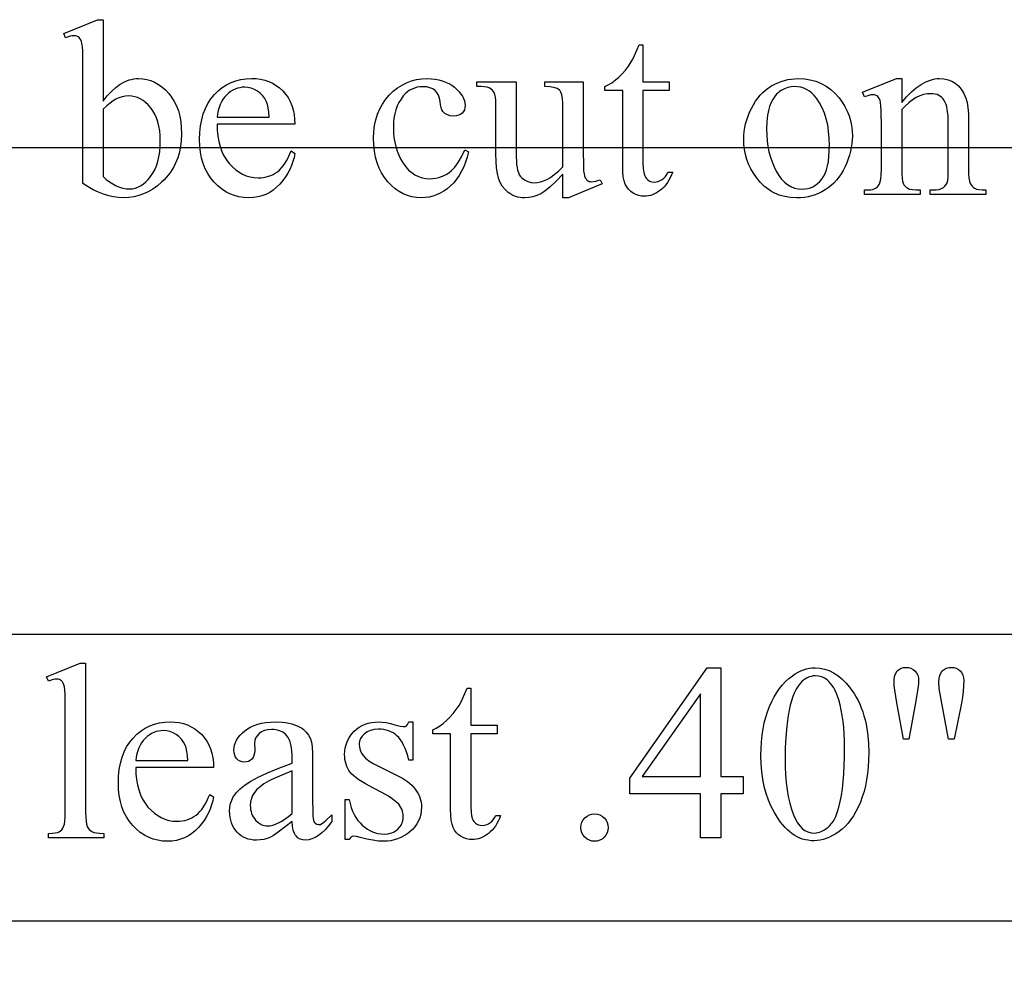
# Model space of a CAD drawing. Extents: x 0 to 122, y -1 to 81.
# Drawn here: x 112 to 114, y 64 to 65 of the extents above; entities that cross this region are included whole.
import ezdxf

# ---------------------------------------------------------------- set-up
doc = ezdxf.new("R2010")
doc.units = 0
doc.layers.add('LAYER_1', color=7, linetype='CONTINUOUS')

msp = doc.modelspace()

# ---------------------------------------------------------------- linework, layer by layer
at = {"layer": 'LAYER_1'}
for points in [[(112.5815, 65.2482), (112.5887, 65.2575), (112.596, 65.2656), (112.6035, 65.2724), (112.6112, 65.278), (112.6189, 65.2823), (112.6229, 65.2841), (112.6268, 65.2855), (112.6308, 65.2865), (112.6349, 65.2873), (112.639, 65.2878), (112.6431, 65.2879), (112.6505, 65.2875), (112.6577, 65.2863), (112.6647, 65.2843), (112.6714, 65.2815), (112.6779, 65.2778), (112.6841, 65.2734), (112.6901, 65.2681), (112.6959, 65.2621), (112.7011, 65.2553), (112.7057, 65.248), (112.7096, 65.24), (112.7128, 65.2315), (112.7152, 65.2223), (112.717, 65.2126), (112.718, 65.2023), (112.7184, 65.1914), (112.7179, 65.1786), (112.7162, 65.1665), (112.715, 65.1606), (112.7135, 65.155), (112.7117, 65.1495), (112.7097, 65.1441), (112.7074, 65.1389), (112.7048, 65.1339), (112.702, 65.129), (112.6988, 65.1243), (112.6954, 65.1197), (112.6918, 65.1153), (112.6878, 65.1111), (112.6836, 65.107), (112.6761, 65.1006), (112.6683, 65.095), (112.6603, 65.0903), (112.6521, 65.0864), (112.6437, 65.0834), (112.635, 65.0813), (112.6262, 65.08), (112.6171, 65.0796), (112.6085, 65.08), (112.5998, 65.0811), (112.5911, 65.0831), (112.5822, 65.0858), (112.5733, 65.0893), (112.5643, 65.0936), (112.5553, 65.0986), (112.5461, 65.1045), (112.5461, 65.3081), (112.5457, 65.3351), (112.5452, 65.3438), (112.5445, 65.3493), (112.5435, 65.3529), (112.5424, 65.3558), (112.541, 65.3581), (112.5394, 65.3598), (112.5376, 65.361), (112.5356, 65.3619), (112.5333, 65.3624), (112.5308, 65.3626), (112.5276, 65.3624), (112.5241, 65.3618), (112.5158, 65.3592), (112.5128, 65.3667), (112.5718, 65.3907), (112.5815, 65.3907)], [(113.5242, 65.3467), (113.5242, 65.2821), (113.5701, 65.2821), (113.5701, 65.2671), (113.5242, 65.2671), (113.5242, 65.1396), (113.5245, 65.1309), (113.5256, 65.1237), (113.5273, 65.118), (113.5284, 65.1158), (113.5297, 65.1139), (113.5326, 65.111), (113.5359, 65.1089), (113.5396, 65.1077), (113.5437, 65.1072), (113.5472, 65.1075), (113.5507, 65.1083), (113.5541, 65.1097), (113.5575, 65.1116), (113.5606, 65.1141), (113.5634, 65.1171), (113.5657, 65.1206), (113.5678, 65.1246), (113.5761, 65.1246), (113.5741, 65.1195), (113.572, 65.1148), (113.5696, 65.1103), (113.5671, 65.1062), (113.5643, 65.1024), (113.5614, 65.0989), (113.5582, 65.0958), (113.5549, 65.093), (113.548, 65.0883), (113.5445, 65.0865), (113.5409, 65.085), (113.5374, 65.0838), (113.5338, 65.083), (113.5302, 65.0825), (113.5265, 65.0824), (113.5216, 65.0827), (113.5168, 65.0837), (113.512, 65.0854), (113.5072, 65.0878), (113.5028, 65.0909), (113.499, 65.0945), (113.4958, 65.0987), (113.4933, 65.1035), (113.4913, 65.1093), (113.4899, 65.1164), (113.4891, 65.125), (113.4888, 65.1349), (113.4888, 65.2671), (113.4577, 65.2671), (113.4577, 65.2742), (113.4636, 65.277), (113.4696, 65.2806), (113.4757, 65.285), (113.4818, 65.2902), (113.4878, 65.2961), (113.4935, 65.3025), (113.4988, 65.3094), (113.5038, 65.3169), (113.5065, 65.3218), (113.5097, 65.3284), (113.5175, 65.3467)], [(112.7804, 65.2081), (112.7807, 65.1975), (112.7817, 65.1874), (112.7833, 65.1779), (112.7856, 65.169), (112.7886, 65.1608), (112.7923, 65.1531), (112.7966, 65.146), (112.8017, 65.1394), (112.8071, 65.1336), (112.8129, 65.1285), (112.8188, 65.1243), (112.825, 65.1208), (112.8314, 65.118), (112.8381, 65.1161), (112.845, 65.1149), (112.8521, 65.1145), (112.8568, 65.1147), (112.8614, 65.1152), (112.8659, 65.116), (112.8701, 65.1172), (112.8743, 65.1187), (112.8782, 65.1205), (112.882, 65.1227), (112.8857, 65.1252), (112.8892, 65.1281), (112.8925, 65.1314), (112.8957, 65.1353), (112.8988, 65.1396), (112.9017, 65.1444), (112.9045, 65.1496), (112.9071, 65.1553), (112.9096, 65.1615), (112.9162, 65.1572), (112.9149, 65.15), (112.9129, 65.1429), (112.9105, 65.1359), (112.9075, 65.1292), (112.9039, 65.1225), (112.8998, 65.1161), (112.8952, 65.1098), (112.8901, 65.1037), (112.8845, 65.098), (112.8785, 65.0931), (112.8723, 65.089), (112.8657, 65.0856), (112.8587, 65.083), (112.8514, 65.0811), (112.8438, 65.0799), (112.8358, 65.0796), (112.8271, 65.08), (112.8187, 65.0813), (112.8107, 65.0834), (112.8029, 65.0865), (112.7955, 65.0903), (112.7884, 65.0951), (112.7816, 65.1007), (112.7752, 65.1071), (112.7692, 65.1143), (112.7641, 65.1221), (112.7598, 65.1305), (112.7562, 65.1395), (112.7535, 65.149), (112.7515, 65.1592), (112.7503, 65.1699), (112.7499, 65.1813), (112.7503, 65.1935), (112.7516, 65.2051), (112.7536, 65.216), (112.7564, 65.2262), (112.76, 65.2356), (112.7645, 65.2444), (112.7697, 65.2525), (112.7758, 65.2599), (112.7825, 65.2665), (112.7896, 65.2723), (112.797, 65.2771), (112.805, 65.2811), (112.8133, 65.2842), (112.822, 65.2864), (112.8312, 65.2877), (112.8407, 65.2881), (112.8488, 65.2878), (112.8565, 65.2868), (112.8638, 65.2851), (112.8708, 65.2827), (112.8774, 65.2796), (112.8836, 65.2759), (112.8895, 65.2715), (112.895, 65.2664), (112.9, 65.2607), (112.9043, 65.2546), (112.9079, 65.248), (112.9109, 65.2409), (112.9133, 65.2334), (112.9149, 65.2254), (112.9159, 65.217), (112.9162, 65.2081)], [(113.2193, 65.1602), (113.217, 65.1508), (113.2143, 65.1419), (113.2112, 65.1336), (113.2075, 65.1259), (113.2034, 65.1187), (113.1988, 65.1121), (113.1937, 65.106), (113.1881, 65.1005), (113.1823, 65.0956), (113.1762, 65.0913), (113.1701, 65.0877), (113.1637, 65.0848), (113.1572, 65.0825), (113.1506, 65.0809), (113.1438, 65.0799), (113.1368, 65.0796), (113.1286, 65.08), (113.1206, 65.0813), (113.1129, 65.0835), (113.1055, 65.0866), (113.0984, 65.0905), (113.0915, 65.0954), (113.0848, 65.1011), (113.0785, 65.1077), (113.0726, 65.115), (113.0676, 65.123), (113.0633, 65.1315), (113.0598, 65.1407), (113.0571, 65.1505), (113.0551, 65.1609), (113.054, 65.172), (113.0536, 65.1836), (113.054, 65.195), (113.0553, 65.2057), (113.0575, 65.216), (113.0605, 65.2256), (113.0644, 65.2348), (113.0691, 65.2434), (113.0747, 65.2514), (113.0812, 65.259), (113.0882, 65.2658), (113.0956, 65.2716), (113.1034, 65.2766), (113.1115, 65.2807), (113.1199, 65.2839), (113.1287, 65.2861), (113.1379, 65.2875), (113.1474, 65.2879), (113.1544, 65.2877), (113.1612, 65.287), (113.1676, 65.2858), (113.1738, 65.2841), (113.1796, 65.2819), (113.185, 65.2793), (113.1902, 65.2762), (113.195, 65.2726), (113.1994, 65.2687), (113.2032, 65.2648), (113.2064, 65.2609), (113.209, 65.2569), (113.211, 65.2529), (113.2125, 65.2489), (113.2134, 65.2448), (113.2137, 65.2407), (113.2133, 65.2368), (113.2124, 65.2333), (113.2107, 65.2302), (113.2084, 65.2275), (113.2055, 65.2253), (113.2021, 65.2237), (113.1982, 65.2228), (113.1937, 65.2225), (113.1878, 65.223), (113.1826, 65.2245), (113.1803, 65.2257), (113.1782, 65.2271), (113.1763, 65.2287), (113.1746, 65.2306), (113.1729, 65.2334), (113.1716, 65.2372), (113.1705, 65.242), (113.1698, 65.2478), (113.1688, 65.2538), (113.167, 65.259), (113.1645, 65.2634), (113.1611, 65.2671), (113.157, 65.2699), (113.1521, 65.2719), (113.1466, 65.2732), (113.1403, 65.2736), (113.135, 65.2733), (113.1301, 65.2726), (113.1254, 65.2713), (113.1209, 65.2696), (113.1167, 65.2674), (113.1128, 65.2646), (113.1091, 65.2614), (113.1057, 65.2577), (113.1017, 65.2522), (113.0981, 65.2463), (113.0951, 65.24), (113.0927, 65.2333), (113.0908, 65.2261), (113.0894, 65.2185), (113.0886, 65.2105), (113.0884, 65.2021), (113.0886, 65.1934), (113.0894, 65.185), (113.0908, 65.1769), (113.0927, 65.169), (113.0951, 65.1613), (113.0981, 65.154), (113.1016, 65.1468), (113.1056, 65.14), (113.1101, 65.1337), (113.115, 65.1282), (113.1203, 65.1236), (113.1259, 65.1198), (113.132, 65.1168), (113.1384, 65.1147), (113.1451, 65.1135), (113.1523, 65.113), (113.1575, 65.1133), (113.1625, 65.1139), (113.1675, 65.1151), (113.1723, 65.1166), (113.1769, 65.1187), (113.1814, 65.1211), (113.1858, 65.124), (113.1901, 65.1274), (113.193, 65.1301), (113.1959, 65.1334), (113.1988, 65.1371), (113.2017, 65.1413), (113.2074, 65.1513), (113.213, 65.1633)], [(113.4197, 65.2821), (113.4197, 65.163), (113.4201, 65.1355), (113.4206, 65.1268), (113.4213, 65.1213), (113.4222, 65.1178), (113.4234, 65.1148), (113.4248, 65.1125), (113.4264, 65.1107), (113.4283, 65.1094), (113.4303, 65.1084), (113.4324, 65.1079), (113.4347, 65.1077), (113.4381, 65.1079), (113.4418, 65.1086), (113.4456, 65.1097), (113.4497, 65.1113), (113.4527, 65.1038), (113.3939, 65.0796), (113.3843, 65.0796), (113.3843, 65.1212), (113.3724, 65.1087), (113.362, 65.0988), (113.3531, 65.0915), (113.3492, 65.0887), (113.3456, 65.0866), (113.3389, 65.0835), (113.332, 65.0813), (113.3248, 65.08), (113.3175, 65.0796), (113.3135, 65.0797), (113.3095, 65.0802), (113.3058, 65.0809), (113.3021, 65.0819), (113.2986, 65.0833), (113.2952, 65.0849), (113.292, 65.0869), (113.2889, 65.0891), (113.2833, 65.0942), (113.2786, 65.1), (113.2749, 65.1065), (113.272, 65.1137), (113.27, 65.122), (113.2685, 65.1318), (113.2676, 65.1432), (113.2673, 65.1562), (113.2673, 65.2439), (113.2671, 65.2504), (113.2666, 65.2557), (113.2656, 65.26), (113.2643, 65.2633), (113.2626, 65.2658), (113.2606, 65.268), (113.2582, 65.2699), (113.2554, 65.2715), (113.2519, 65.2728), (113.2471, 65.2736), (113.2412, 65.2741), (113.2341, 65.2742), (113.2341, 65.2821), (113.3029, 65.2821), (113.3029, 65.1506), (113.3031, 65.144), (113.3035, 65.138), (113.3043, 65.1326), (113.3053, 65.1278), (113.3067, 65.1236), (113.3083, 65.12), (113.3103, 65.117), (113.3125, 65.1145), (113.3175, 65.1108), (113.323, 65.1081), (113.3291, 65.1065), (113.3356, 65.106), (113.3403, 65.1063), (113.3454, 65.1074), (113.3508, 65.1092), (113.3565, 65.1118), (113.3626, 65.1153), (113.3693, 65.1202), (113.3765, 65.1264), (113.3843, 65.1339), (113.3843, 65.2452), (113.3839, 65.2529), (113.3827, 65.2593), (113.3808, 65.2642), (113.3796, 65.2662), (113.3782, 65.2679), (113.3764, 65.2693), (113.3743, 65.2705), (113.3687, 65.2724), (113.3616, 65.2736), (113.3527, 65.2742), (113.3527, 65.2821)], [(113.7952, 65.2879), (113.8061, 65.2874), (113.8164, 65.2858), (113.8262, 65.2832), (113.8355, 65.2795), (113.8441, 65.2747), (113.8523, 65.2689), (113.8599, 65.262), (113.8669, 65.254), (113.8723, 65.2466), (113.8769, 65.239), (113.8809, 65.2311), (113.8841, 65.2229), (113.8866, 65.2145), (113.8884, 65.2057), (113.8895, 65.1968), (113.8899, 65.1875), (113.8897, 65.1809), (113.8891, 65.1743), (113.8881, 65.1676), (113.8867, 65.1609), (113.8849, 65.1543), (113.8827, 65.1475), (113.8802, 65.1408), (113.8772, 65.1341), (113.8739, 65.1275), (113.8703, 65.1214), (113.8664, 65.1157), (113.8621, 65.1104), (113.8576, 65.1055), (113.8528, 65.101), (113.8477, 65.0969), (113.8423, 65.0933), (113.8367, 65.0901), (113.8309, 65.0873), (113.825, 65.0849), (113.8189, 65.083), (113.8126, 65.0815), (113.8062, 65.0804), (113.7996, 65.0798), (113.7929, 65.0796), (113.782, 65.0801), (113.7718, 65.0818), (113.7669, 65.083), (113.7621, 65.0845), (113.7575, 65.0863), (113.753, 65.0884), (113.7487, 65.0908), (113.7445, 65.0934), (113.7404, 65.0963), (113.7365, 65.0995), (113.7291, 65.1067), (113.7223, 65.115), (113.7171, 65.1225), (113.7126, 65.1303), (113.7088, 65.1384), (113.7057, 65.1466), (113.7033, 65.1551), (113.7015, 65.1638), (113.7005, 65.1728), (113.7002, 65.1819), (113.7004, 65.1887), (113.701, 65.1954), (113.702, 65.2022), (113.7035, 65.2089), (113.7054, 65.2156), (113.7077, 65.2223), (113.7104, 65.229), (113.7136, 65.2357), (113.7171, 65.2421), (113.7208, 65.2482), (113.7248, 65.2538), (113.7291, 65.2589), (113.7336, 65.2636), (113.7385, 65.2679), (113.7435, 65.2718), (113.7489, 65.2752), (113.7544, 65.2782), (113.76, 65.2807), (113.7656, 65.2829), (113.7714, 65.2847), (113.7772, 65.2861), (113.7831, 65.2871), (113.7891, 65.2877)], [(113.9761, 65.2463), (113.9847, 65.2561), (113.9932, 65.2645), (114.0016, 65.2717), (114.0099, 65.2775), (114.018, 65.2821), (114.0261, 65.2853), (114.0301, 65.2865), (114.0341, 65.2873), (114.0381, 65.2878), (114.042, 65.2879), (114.0498, 65.2874), (114.057, 65.2859), (114.0636, 65.2834), (114.0697, 65.2799), (114.0725, 65.2777), (114.0752, 65.2752), (114.0777, 65.2724), (114.0801, 65.2692), (114.0844, 65.262), (114.0881, 65.2534), (114.0902, 65.2461), (114.0917, 65.2371), (114.0926, 65.2263), (114.0929, 65.2139), (114.0929, 65.13), (114.093, 65.1214), (114.0936, 65.1143), (114.0945, 65.1087), (114.0959, 65.1047), (114.0972, 65.1021), (114.0989, 65.0999), (114.101, 65.098), (114.1035, 65.0963), (114.1067, 65.095), (114.111, 65.094), (114.1164, 65.0935), (114.1229, 65.0933), (114.1229, 65.0856), (114.0257, 65.0856), (114.0257, 65.0933), (114.0298, 65.0933), (114.0361, 65.0936), (114.0414, 65.0943), (114.0457, 65.0957), (114.049, 65.0975), (114.0515, 65.0998), (114.0536, 65.1027), (114.0553, 65.106), (114.0566, 65.1098), (114.0572, 65.1165), (114.0575, 65.13), (114.0575, 65.2105), (114.057, 65.223), (114.0557, 65.2336), (114.0547, 65.2383), (114.0535, 65.2424), (114.0521, 65.2462), (114.0505, 65.2494), (114.0486, 65.2523), (114.0464, 65.2547), (114.0439, 65.2568), (114.0411, 65.2585), (114.038, 65.2598), (114.0346, 65.2608), (114.031, 65.2613), (114.027, 65.2615), (114.0206, 65.2611), (114.0142, 65.2598), (114.0079, 65.2576), (114.0015, 65.2546), (113.9951, 65.2506), (113.9888, 65.2458), (113.9825, 65.2402), (113.9761, 65.2336), (113.9761, 65.13), (113.9763, 65.121), (113.9767, 65.1138), (113.9774, 65.1086), (113.9785, 65.1053), (113.9801, 65.1024), (113.982, 65.0999), (113.9843, 65.0978), (113.9867, 65.0962), (113.99, 65.0949), (113.9947, 65.094), (114.0007, 65.0935), (114.0081, 65.0933), (114.0081, 65.0856), (113.9109, 65.0856), (113.9109, 65.0933), (113.9152, 65.0933), (113.9221, 65.0938), (113.9251, 65.0944), (113.9278, 65.0952), (113.9301, 65.0963), (113.9322, 65.0976), (113.934, 65.0991), (113.9355, 65.1009), (113.9367, 65.103), (113.9378, 65.1056), (113.9394, 65.112), (113.9404, 65.1201), (113.9407, 65.13), (113.9407, 65.203), (113.9403, 65.2314), (113.9398, 65.2405), (113.9391, 65.2461), (113.9382, 65.2496), (113.9371, 65.2526), (113.9357, 65.2549), (113.9342, 65.2566), (113.9324, 65.2578), (113.9303, 65.2587), (113.9279, 65.2592), (113.9253, 65.2594), (113.9221, 65.2592), (113.9187, 65.2586), (113.9109, 65.2562), (113.9077, 65.2639), (113.9669, 65.2879), (113.9761, 65.2879)], [(112.7804, 65.2205), (112.8714, 65.2205), (112.8707, 65.2293), (112.8697, 65.2366), (112.8685, 65.2426), (112.8669, 65.2472), (112.8639, 65.2528), (112.8602, 65.2579), (112.8559, 65.2623), (112.8509, 65.266), (112.8455, 65.269), (112.84, 65.2712), (112.8344, 65.2725), (112.8287, 65.2729), (112.8243, 65.2727), (112.82, 65.272), (112.8159, 65.271), (112.8118, 65.2694), (112.8079, 65.2675), (112.8041, 65.2651), (112.8004, 65.2623), (112.7968, 65.2591), (112.7935, 65.2554), (112.7905, 65.2515), (112.7879, 65.2472), (112.7857, 65.2425), (112.7838, 65.2375), (112.7823, 65.2322), (112.7812, 65.2265)], [(113.7886, 65.274), (113.7829, 65.2736), (113.7772, 65.2723), (113.7714, 65.2702), (113.7657, 65.2672), (113.7629, 65.2654), (113.7602, 65.2632), (113.7577, 65.2607), (113.7553, 65.2579), (113.751, 65.2514), (113.7471, 65.2435), (113.7455, 65.2391), (113.7441, 65.2344), (113.7418, 65.2241), (113.7405, 65.2126), (113.7401, 65.1999), (113.7403, 65.1894), (113.7411, 65.1792), (113.7425, 65.1694), (113.7443, 65.16), (113.7467, 65.1509), (113.7497, 65.1422), (113.7531, 65.1339), (113.7571, 65.1259), (113.7616, 65.1186), (113.7663, 65.1123), (113.7714, 65.107), (113.7769, 65.1026), (113.7827, 65.0992), (113.7888, 65.0967), (113.7953, 65.0953), (113.8021, 65.0948), (113.8072, 65.0951), (113.812, 65.0959), (113.8167, 65.0972), (113.8211, 65.0991), (113.8253, 65.1015), (113.8292, 65.1045), (113.8329, 65.1079), (113.8364, 65.112), (113.8396, 65.1166), (113.8423, 65.1221), (113.8447, 65.1283), (113.8466, 65.1353), (113.848, 65.1431), (113.8491, 65.1516), (113.8497, 65.1609), (113.8499, 65.171), (113.8496, 65.1837), (113.8485, 65.1958), (113.8468, 65.2071), (113.8443, 65.2178), (113.8411, 65.2277), (113.8373, 65.237), (113.8327, 65.2455), (113.8274, 65.2534), (113.8235, 65.2582), (113.8193, 65.2624), (113.8148, 65.2659), (113.8101, 65.2688), (113.8051, 65.2711), (113.7998, 65.2727), (113.7943, 65.2737)], [(112.5815, 65.2345), (112.5815, 65.1169), (112.587, 65.1119), (112.5926, 65.1075), (112.5983, 65.1038), (112.6041, 65.1007), (112.61, 65.0983), (112.616, 65.0966), (112.622, 65.0956), (112.6281, 65.0952), (112.6329, 65.0956), (112.6376, 65.0966), (112.6423, 65.0982), (112.6469, 65.1006), (112.6514, 65.1036), (112.6558, 65.1073), (112.6602, 65.1117), (112.6644, 65.1167), (112.6684, 65.1224), (112.6718, 65.1286), (112.6747, 65.1355), (112.6771, 65.143), (112.6789, 65.1511), (112.6802, 65.1599), (112.681, 65.1692), (112.6813, 65.1791), (112.681, 65.1883), (112.6802, 65.1969), (112.6789, 65.205), (112.6771, 65.2125), (112.6747, 65.2195), (112.6718, 65.2259), (112.6684, 65.2318), (112.6644, 65.2372), (112.6601, 65.2419), (112.6557, 65.2461), (112.6511, 65.2495), (112.6464, 65.2524), (112.6416, 65.2546), (112.6366, 65.2562), (112.6314, 65.2571), (112.6261, 65.2575), (112.6204, 65.2571), (112.6147, 65.256), (112.6091, 65.2542), (112.6034, 65.2517), (112.5988, 65.249), (112.5936, 65.2452), (112.5878, 65.2404)], [(97.5823, 46.167), (121.5198, 46.167), (121.5198, 65.167), (97.5823, 65.167)], [(97.2177, 63.817), (121.9677, 63.817), (121.9677, 64.317), (97.2177, 64.317)], [(112.5509, 64.267), (112.5509, 64.0063), (112.551, 63.9978), (112.5516, 63.991), (112.5524, 63.9856), (112.5536, 63.9818), (112.5551, 63.979), (112.557, 63.9765), (112.5592, 63.9744), (112.5618, 63.9727), (112.5652, 63.9714), (112.5698, 63.9704), (112.5756, 63.9698), (112.5826, 63.9696), (112.5826, 63.9619), (112.4863, 63.9619), (112.4863, 63.9696), (112.4925, 63.9698), (112.4977, 63.9703), (112.5017, 63.9712), (112.5047, 63.9724), (112.5071, 63.974), (112.5091, 63.9761), (112.5109, 63.9786), (112.5125, 63.9816), (112.5137, 63.9856), (112.5146, 63.991), (112.5151, 63.9979), (112.5153, 64.0063), (112.5153, 64.1848), (112.5149, 64.2117), (112.5144, 64.2203), (112.5138, 64.2257), (112.5129, 64.2292), (112.5118, 64.2321), (112.5105, 64.2344), (112.5089, 64.2361), (112.5072, 64.2373), (112.5051, 64.2382), (112.5029, 64.2387), (112.5005, 64.2389), (112.4975, 64.2387), (112.4941, 64.2381), (112.4863, 64.2355), (112.4826, 64.243), (112.5412, 64.267)], [(113.6992, 64.0692), (113.6992, 64.0387), (113.6601, 64.0387), (113.6601, 63.9619), (113.6247, 63.9619), (113.6247, 64.0387), (113.5015, 64.0387), (113.5015, 64.0662), (113.6365, 64.2589), (113.6601, 64.2589), (113.6601, 64.0692)], [(113.7303, 64.1057), (113.7305, 64.1179), (113.7312, 64.1297), (113.7324, 64.141), (113.734, 64.152), (113.7361, 64.1625), (113.7387, 64.1725), (113.7418, 64.1822), (113.7453, 64.1914), (113.7492, 64.2001), (113.7534, 64.2082), (113.758, 64.2158), (113.7628, 64.2227), (113.7679, 64.2291), (113.7734, 64.235), (113.7791, 64.2402), (113.7852, 64.2449), (113.7901, 64.2482), (113.795, 64.251), (113.7999, 64.2534), (113.8048, 64.2554), (113.8099, 64.2569), (113.8149, 64.258), (113.82, 64.2587), (113.8251, 64.2589), (113.8334, 64.2583), (113.8414, 64.2567), (113.8493, 64.2541), (113.8569, 64.2503), (113.8643, 64.2455), (113.8715, 64.2397), (113.8785, 64.2327), (113.8852, 64.2248), (113.8892, 64.2193), (113.893, 64.2137), (113.8965, 64.2078), (113.8998, 64.2017), (113.9028, 64.1954), (113.9055, 64.1888), (113.908, 64.182), (113.9102, 64.175), (113.9121, 64.1677), (113.9138, 64.1602), (113.9164, 64.1444), (113.918, 64.1278), (113.9185, 64.1102), (113.9182, 64.0977), (113.9176, 64.0858), (113.9164, 64.0743), (113.9148, 64.0633), (113.9128, 64.0528), (113.9103, 64.0428), (113.9073, 64.0332), (113.9039, 64.0241), (113.9001, 64.0156), (113.8961, 64.0076), (113.8918, 64.0003), (113.8873, 63.9936), (113.8825, 63.9874), (113.8775, 63.9819), (113.8722, 63.977), (113.8667, 63.9727), (113.861, 63.969), (113.8554, 63.9657), (113.8499, 63.963), (113.8444, 63.9607), (113.839, 63.959), (113.8336, 63.9577), (113.8283, 63.957), (113.823, 63.9567), (113.8178, 63.9569), (113.8128, 63.9575), (113.8079, 63.9585), (113.803, 63.9598), (113.7983, 63.9615), (113.7937, 63.9636), (113.7892, 63.9661), (113.7848, 63.969), (113.7806, 63.9723), (113.7764, 63.9759), (113.7723, 63.98), (113.7684, 63.9844), (113.7645, 63.9892), (113.7608, 63.9943), (113.7537, 64.0059), (113.7482, 64.0165), (113.7434, 64.0276), (113.7394, 64.0393), (113.7361, 64.0515), (113.7336, 64.0643), (113.7317, 64.0775), (113.7306, 64.0913)], [(113.7723, 64.1003), (113.7726, 64.0856), (113.7733, 64.0716), (113.7744, 64.0583), (113.776, 64.0457), (113.7781, 64.0338), (113.7807, 64.0226), (113.7837, 64.0121), (113.7871, 64.0022), (113.7904, 63.9947), (113.794, 63.9882), (113.798, 63.9827), (113.8024, 63.9782), (113.8071, 63.9747), (113.8123, 63.9722), (113.8178, 63.9707), (113.8236, 63.9702), (113.8265, 63.9704), (113.8295, 63.9709), (113.8324, 63.9717), (113.8354, 63.9728), (113.8415, 63.9761), (113.8477, 63.9807), (113.8507, 63.9835), (113.8535, 63.9867), (113.8562, 63.9904), (113.8586, 63.9946), (113.8609, 63.9992), (113.863, 64.0042), (113.8648, 64.0096), (113.8665, 64.0155), (113.8689, 64.0252), (113.8709, 64.0359), (113.8726, 64.0475), (113.8739, 64.06), (113.875, 64.0735), (113.8758, 64.0879), (113.8763, 64.1033), (113.8764, 64.1196), (113.8763, 64.1318), (113.8758, 64.1435), (113.875, 64.1546), (113.8738, 64.1653), (113.8724, 64.1754), (113.8706, 64.185), (113.8685, 64.1941), (113.8661, 64.2026), (113.862, 64.2141), (113.8597, 64.2191), (113.8573, 64.2237), (113.8547, 64.2279), (113.852, 64.2316), (113.8491, 64.2348), (113.8462, 64.2376), (113.8415, 64.2407), (113.8364, 64.2429), (113.8309, 64.2443), (113.8249, 64.2447), (113.8213, 64.2445), (113.8178, 64.2439), (113.8144, 64.2429), (113.8111, 64.2414), (113.8079, 64.2396), (113.8048, 64.2373), (113.8018, 64.2347), (113.7989, 64.2316), (113.7952, 64.2268), (113.7918, 64.2214), (113.7887, 64.2154), (113.786, 64.2087), (113.7835, 64.2014), (113.7813, 64.1934), (113.7795, 64.1848), (113.7779, 64.1756), (113.7755, 64.1566), (113.7737, 64.1377), (113.7727, 64.1189)], [(113.9792, 64.1342), (113.9674, 64.1977), (113.9639, 64.2197), (113.963, 64.2276), (113.9627, 64.2333), (113.963, 64.2397), (113.9641, 64.2452), (113.9659, 64.2497), (113.9684, 64.2533), (113.9715, 64.256), (113.975, 64.258), (113.9791, 64.2591), (113.9837, 64.2595), (113.9882, 64.2591), (113.9923, 64.2579), (113.9961, 64.256), (113.9994, 64.2532), (114.0021, 64.2498), (114.004, 64.2458), (114.0052, 64.2413), (114.0056, 64.2363), (114.0053, 64.2308), (114.0042, 64.2224), (114, 64.1975), (113.9884, 64.1342)], [(114.0577, 64.1342), (114.0462, 64.1969), (114.0414, 64.2228), (114.041, 64.2335), (114.0414, 64.2399), (114.0425, 64.2452), (114.0444, 64.2497), (114.047, 64.2533), (114.0503, 64.256), (114.054, 64.258), (114.0582, 64.2591), (114.0629, 64.2595), (114.0673, 64.2591), (114.0713, 64.258), (114.075, 64.256), (114.0782, 64.2533), (114.0809, 64.2499), (114.0828, 64.246), (114.084, 64.2415), (114.0844, 64.2366), (114.0841, 64.2272), (114.0833, 64.2176), (114.0821, 64.2075), (114.0803, 64.1971), (114.068, 64.1342)], [(113.2236, 64.223), (113.2236, 64.1584), (113.2695, 64.1584), (113.2695, 64.1434), (113.2236, 64.1434), (113.2236, 64.016), (113.224, 64.0072), (113.225, 64), (113.2267, 63.9943), (113.2278, 63.9921), (113.2291, 63.9902), (113.232, 63.9873), (113.2353, 63.9852), (113.2391, 63.984), (113.2432, 63.9835), (113.2467, 63.9838), (113.2501, 63.9846), (113.2535, 63.986), (113.2569, 63.9879), (113.26, 63.9904), (113.2628, 63.9934), (113.2652, 63.9969), (113.2672, 64.0009), (113.2756, 64.0009), (113.2736, 63.9958), (113.2714, 63.9911), (113.269, 63.9866), (113.2665, 63.9825), (113.2637, 63.9787), (113.2608, 63.9752), (113.2576, 63.9721), (113.2543, 63.9693), (113.2474, 63.9646), (113.2439, 63.9628), (113.2404, 63.9613), (113.2368, 63.9602), (113.2332, 63.9593), (113.2296, 63.9588), (113.226, 63.9587), (113.2211, 63.959), (113.2162, 63.96), (113.2114, 63.9617), (113.2067, 63.9641), (113.2023, 63.9672), (113.1985, 63.9708), (113.1953, 63.975), (113.1927, 63.9798), (113.1908, 63.9856), (113.1893, 63.9928), (113.1885, 64.0013), (113.1882, 64.0112), (113.1882, 64.1434), (113.1571, 64.1434), (113.1571, 64.1505), (113.163, 64.1533), (113.169, 64.1569), (113.1751, 64.1613), (113.1812, 64.1665), (113.1872, 64.1724), (113.1929, 64.1788), (113.1982, 64.1857), (113.2032, 64.1932), (113.2059, 64.1981), (113.2091, 64.2047), (113.217, 64.223)], [(113.6247, 64.0692), (113.6247, 64.2136), (113.5226, 64.0692)], [(112.6384, 64.0844), (112.6387, 64.0738), (112.6397, 64.0637), (112.6413, 64.0542), (112.6436, 64.0454), (112.6466, 64.0371), (112.6503, 64.0294), (112.6547, 64.0223), (112.6597, 64.0157), (112.6652, 64.0099), (112.6709, 64.0048), (112.6768, 64.0006), (112.683, 63.9971), (112.6894, 63.9943), (112.6961, 63.9924), (112.703, 63.9912), (112.7101, 63.9908), (112.7149, 63.991), (112.7194, 63.9915), (112.7239, 63.9923), (112.7282, 63.9935), (112.7323, 63.995), (112.7362, 63.9968), (112.74, 63.999), (112.7437, 64.0015), (112.7472, 64.0044), (112.7505, 64.0077), (112.7537, 64.0116), (112.7568, 64.0159), (112.7597, 64.0207), (112.7625, 64.0259), (112.7651, 64.0316), (112.7676, 64.0378), (112.7743, 64.0335), (112.7729, 64.0263), (112.7709, 64.0192), (112.7685, 64.0122), (112.7655, 64.0055), (112.7619, 63.9989), (112.7579, 63.9924), (112.7532, 63.9861), (112.7481, 63.98), (112.7425, 63.9744), (112.7366, 63.9694), (112.7303, 63.9653), (112.7237, 63.9619), (112.7167, 63.9593), (112.7094, 63.9574), (112.7018, 63.9562), (112.6938, 63.9559), (112.6851, 63.9563), (112.6767, 63.9576), (112.6687, 63.9597), (112.6609, 63.9628), (112.6535, 63.9666), (112.6464, 63.9714), (112.6396, 63.977), (112.6332, 63.9834), (112.6273, 63.9906), (112.6221, 63.9984), (112.6178, 64.0068), (112.6143, 64.0158), (112.6115, 64.0253), (112.6095, 64.0355), (112.6084, 64.0462), (112.608, 64.0576), (112.6084, 64.0698), (112.6096, 64.0814), (112.6116, 64.0923), (112.6144, 64.1025), (112.6181, 64.1119), (112.6225, 64.1207), (112.6278, 64.1288), (112.6338, 64.1362), (112.6405, 64.1428), (112.6476, 64.1486), (112.6551, 64.1534), (112.663, 64.1574), (112.6713, 64.1605), (112.68, 64.1627), (112.6892, 64.164), (112.6987, 64.1645), (112.7068, 64.1641), (112.7145, 64.1631), (112.7219, 64.1614), (112.7288, 64.159), (112.7354, 64.1559), (112.7417, 64.1522), (112.7475, 64.1478), (112.753, 64.1427), (112.758, 64.137), (112.7623, 64.1309), (112.766, 64.1243), (112.769, 64.1172), (112.7713, 64.1097), (112.7729, 64.1017), (112.7739, 64.0933), (112.7743, 64.0844)], [(112.9118, 63.9902), (112.8872, 63.9717), (112.8791, 63.9662), (112.8738, 63.9632), (112.868, 63.9608), (112.8619, 63.9591), (112.8556, 63.9581), (112.8492, 63.9578), (112.8442, 63.958), (112.8394, 63.9587), (112.8349, 63.9598), (112.8306, 63.9613), (112.8265, 63.9632), (112.8226, 63.9656), (112.819, 63.9685), (112.8156, 63.9717), (112.8125, 63.9754), (112.8098, 63.9793), (112.8075, 63.9834), (112.8057, 63.9879), (112.8042, 63.9926), (112.8032, 63.9976), (112.8026, 64.0029), (112.8024, 64.0084), (112.8028, 64.0154), (112.804, 64.0219), (112.806, 64.0278), (112.8088, 64.0333), (112.8112, 64.037), (112.814, 64.0405), (112.8172, 64.044), (112.8209, 64.0475), (112.8293, 64.0543), (112.8394, 64.0608), (112.8521, 64.0676), (112.8684, 64.0751), (112.8883, 64.0833), (112.9118, 64.0921), (112.9118, 64.0999), (112.9117, 64.1069), (112.9112, 64.1134), (112.9105, 64.1193), (112.9095, 64.1246), (112.9082, 64.1294), (112.9066, 64.1336), (112.9047, 64.1372), (112.9025, 64.1402), (112.9, 64.1428), (112.8973, 64.145), (112.8943, 64.1469), (112.891, 64.1484), (112.8875, 64.1496), (112.8837, 64.1505), (112.8797, 64.151), (112.8753, 64.1511), (112.8689, 64.1507), (112.8632, 64.1493), (112.8582, 64.147), (112.8539, 64.1439), (112.8503, 64.1401), (112.8478, 64.136), (112.8462, 64.1317), (112.8457, 64.1271), (112.8462, 64.1147), (112.8458, 64.11), (112.8449, 64.1059), (112.8433, 64.1024), (112.8411, 64.0994), (112.8384, 64.0971), (112.8353, 64.0954), (112.8318, 64.0944), (112.8279, 64.0941), (112.8241, 64.0944), (112.8207, 64.0955), (112.8176, 64.0972), (112.8149, 64.0996), (112.8127, 64.1027), (112.8112, 64.1062), (112.8102, 64.1103), (112.8099, 64.1149), (112.8102, 64.1194), (112.8111, 64.1239), (112.8125, 64.1283), (112.8146, 64.1326), (112.8173, 64.1368), (112.8205, 64.1409), (112.8244, 64.1449), (112.8288, 64.1488), (112.8337, 64.1524), (112.8392, 64.1555), (112.8451, 64.1582), (112.8515, 64.1604), (112.8583, 64.1621), (112.8657, 64.1633), (112.8735, 64.164), (112.8818, 64.1642), (112.8943, 64.1637), (112.9001, 64.163), (112.9056, 64.162), (112.9108, 64.1608), (112.9157, 64.1593), (112.9204, 64.1575), (112.9247, 64.1554), (112.9278, 64.1537), (112.9306, 64.1516), (112.9333, 64.1494), (112.9357, 64.1469), (112.9379, 64.1442), (112.9399, 64.1412), (112.9434, 64.1346), (112.9451, 64.1288), (112.9463, 64.1206), (112.947, 64.1099), (112.9472, 64.0969), (112.9472, 64.0301), (112.9475, 64.0075), (112.9478, 64.0002), (112.9483, 63.9957), (112.9489, 63.9928), (112.9497, 63.9904), (112.9507, 63.9885), (112.9518, 63.9872), (112.9545, 63.9856), (112.9575, 63.9851), (112.9608, 63.9854), (112.9635, 63.9866), (112.9663, 63.9886), (112.9701, 63.9919), (112.9809, 64.0022), (112.9809, 63.9902), (112.9749, 63.9827), (112.969, 63.9761), (112.9632, 63.9706), (112.9574, 63.9661), (112.9517, 63.9625), (112.9461, 63.96), (112.9405, 63.9585), (112.935, 63.958), (112.93, 63.9585), (112.9256, 63.9598), (112.9216, 63.9621), (112.9183, 63.9653), (112.9168, 63.9673), (112.9155, 63.9696), (112.9135, 63.9752), (112.9123, 63.982)], [(113.1226, 64.1642), (113.1226, 64.0973), (113.1155, 64.0973), (113.1134, 64.1049), (113.1111, 64.1118), (113.1087, 64.1181), (113.1062, 64.1238), (113.1035, 64.1288), (113.1006, 64.1333), (113.0977, 64.137), (113.0945, 64.1402), (113.0912, 64.1429), (113.0877, 64.1452), (113.084, 64.1471), (113.08, 64.1487), (113.0759, 64.15), (113.0715, 64.1509), (113.0669, 64.1514), (113.062, 64.1516), (113.0549, 64.1511), (113.0485, 64.1496), (113.0428, 64.1471), (113.0402, 64.1455), (113.0378, 64.1436), (113.0338, 64.1396), (113.0309, 64.1353), (113.0291, 64.1308), (113.0286, 64.126), (113.029, 64.1202), (113.0303, 64.1149), (113.0324, 64.1099), (113.0354, 64.1054), (113.0396, 64.101), (113.0455, 64.0964), (113.0531, 64.0916), (113.0625, 64.0868), (113.0938, 64.0715), (113.104, 64.066), (113.1129, 64.0601), (113.1168, 64.0569), (113.1203, 64.0537), (113.1236, 64.0504), (113.1265, 64.0469), (113.129, 64.0434), (113.1312, 64.0397), (113.1331, 64.0359), (113.1346, 64.0321), (113.1358, 64.0281), (113.1367, 64.024), (113.1372, 64.0198), (113.1374, 64.0155), (113.137, 64.009), (113.1361, 64.0028), (113.1345, 63.9969), (113.1323, 63.9913), (113.1294, 63.9861), (113.126, 63.9811), (113.1218, 63.9766), (113.1171, 63.9723), (113.1119, 63.9684), (113.1066, 63.9651), (113.1012, 63.9623), (113.0956, 63.96), (113.0898, 63.9582), (113.0839, 63.9569), (113.0779, 63.9561), (113.0717, 63.9559), (113.0624, 63.9563), (113.0524, 63.9575), (113.0418, 63.9595), (113.0305, 63.9623), (113.0241, 63.9639), (113.0189, 63.9645), (113.0166, 63.9641), (113.0145, 63.9631), (113.0127, 63.9613), (113.0112, 63.9589), (113.0041, 63.9589), (113.0041, 64.029), (113.0112, 64.029), (113.0129, 64.0218), (113.0149, 64.0149), (113.0172, 64.0086), (113.0199, 64.0027), (113.023, 63.9973), (113.0263, 63.9923), (113.0301, 63.9878), (113.0341, 63.9838), (113.0384, 63.9802), (113.0429, 63.9771), (113.0474, 63.9745), (113.0521, 63.9723), (113.0569, 63.9707), (113.0619, 63.9695), (113.0669, 63.9688), (113.0721, 63.9685), (113.0792, 63.9691), (113.0825, 63.9698), (113.0856, 63.9707), (113.0885, 63.9719), (113.0913, 63.9734), (113.0938, 63.9752), (113.0963, 63.9772), (113.1004, 63.9818), (113.102, 63.9842), (113.1033, 63.9868), (113.1043, 63.9895), (113.105, 63.9922), (113.1055, 63.9951), (113.1056, 63.9981), (113.1054, 64.0018), (113.105, 64.0053), (113.1041, 64.0086), (113.103, 64.0118), (113.1015, 64.0148), (113.0997, 64.0177), (113.0976, 64.0204), (113.0952, 64.023), (113.0887, 64.0284), (113.0796, 64.0345), (113.0679, 64.0412), (113.0537, 64.0486), (113.0395, 64.0561), (113.0279, 64.0633), (113.0232, 64.0667), (113.0191, 64.0701), (113.0156, 64.0733), (113.0129, 64.0765), (113.0106, 64.0796), (113.0087, 64.083), (113.007, 64.0865), (113.0057, 64.0903), (113.0046, 64.0943), (113.0038, 64.0984), (113.0034, 64.1028), (113.0032, 64.1074), (113.0035, 64.1133), (113.0043, 64.119), (113.0056, 64.1244), (113.0074, 64.1296), (113.0097, 64.1346), (113.0126, 64.1393), (113.016, 64.1437), (113.0199, 64.1479), (113.0242, 64.1518), (113.0288, 64.1551), (113.0337, 64.1579), (113.0389, 64.1602), (113.0445, 64.1619), (113.0503, 64.1632), (113.0565, 64.164), (113.0629, 64.1642), (113.069, 64.1639), (113.0757, 64.163), (113.0831, 64.1615), (113.091, 64.1593), (113.1001, 64.1569), (113.1056, 64.1561), (113.1087, 64.1565), (113.111, 64.1576), (113.1131, 64.16), (113.1155, 64.1642)], [(112.6384, 64.0969), (112.7294, 64.0969), (112.7287, 64.1056), (112.7278, 64.1129), (112.7265, 64.1189), (112.7249, 64.1235), (112.7219, 64.1292), (112.7182, 64.1342), (112.7139, 64.1386), (112.7089, 64.1423), (112.7036, 64.1454), (112.6981, 64.1475), (112.6925, 64.1488), (112.6867, 64.1492), (112.6823, 64.149), (112.678, 64.1484), (112.6739, 64.1473), (112.6698, 64.1458), (112.6659, 64.1438), (112.6621, 64.1414), (112.6584, 64.1386), (112.6548, 64.1354), (112.6515, 64.1317), (112.6486, 64.1278), (112.646, 64.1235), (112.6437, 64.1188), (112.6418, 64.1138), (112.6403, 64.1085), (112.6392, 64.1029)], [(112.9118, 64.0042), (112.9118, 64.079), (112.8852, 64.068), (112.8761, 64.064), (112.87, 64.0608), (112.8621, 64.056), (112.8554, 64.0511), (112.85, 64.0462), (112.8457, 64.0411), (112.8425, 64.0358), (112.8403, 64.0303), (112.8389, 64.0245), (112.8384, 64.0185), (112.8386, 64.0147), (112.839, 64.0111), (112.8397, 64.0077), (112.8407, 64.0044), (112.842, 64.0013), (112.8436, 63.9983), (112.8455, 63.9955), (112.8477, 63.9929), (112.8524, 63.9884), (112.855, 63.9867), (112.8576, 63.9852), (112.8603, 63.9841), (112.8631, 63.9833), (112.8659, 63.9829), (112.8689, 63.9827), (112.8731, 63.983), (112.8777, 63.984), (112.8826, 63.9857), (112.8878, 63.9881), (112.8933, 63.9911), (112.8992, 63.9948), (112.9053, 63.9991)], [(113.4397, 64.0035), (113.4446, 64.0031), (113.449, 64.0018), (113.453, 63.9996), (113.4567, 63.9965), (113.4597, 63.9929), (113.4618, 63.9888), (113.4631, 63.9844), (113.4635, 63.9797), (113.4631, 63.9749), (113.4618, 63.9705), (113.4596, 63.9665), (113.4566, 63.9628), (113.4529, 63.9598), (113.4489, 63.9576), (113.4445, 63.9563), (113.4397, 63.9559), (113.435, 63.9563), (113.4306, 63.9576), (113.4265, 63.9598), (113.4229, 63.9628), (113.4198, 63.9665), (113.4176, 63.9705), (113.4163, 63.9749), (113.4159, 63.9797), (113.4163, 63.9845), (113.4176, 63.989), (113.4198, 63.993), (113.4229, 63.9966), (113.4265, 63.9996), (113.4306, 64.0018), (113.435, 64.0031)]]:
    msp.add_lwpolyline(points, close=True, dxfattribs=at)

doc.saveas('drawing.dxf')
